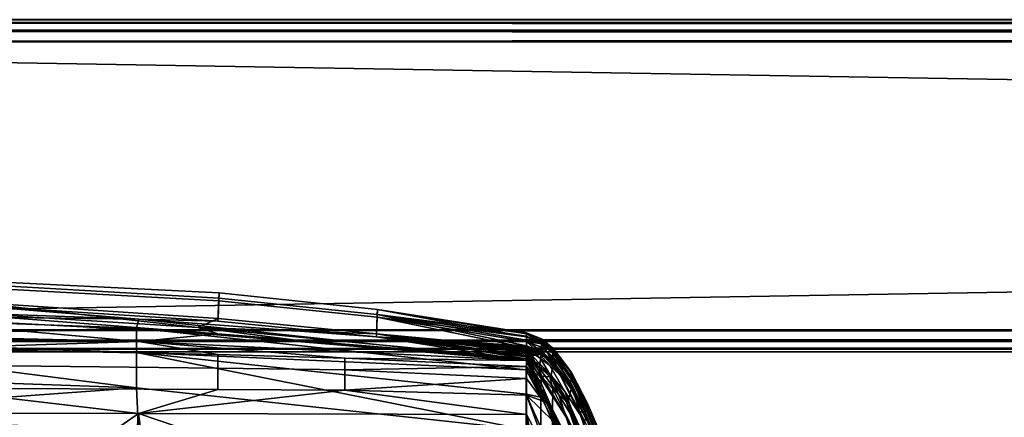
# Model space of a CAD drawing. Units: inches. Extents: x -40 to 40, y -18.9 to 22.8.
# Drawn here: x -32.8 to -28.3, y 21 to 22.8 of the extents above; entities that cross this region are included whole.
import ezdxf

# ---------------------------------------------------------------- set-up
doc = ezdxf.new("R2010")
doc.units = ezdxf.units.IN
doc.header["$MEASUREMENT"] = 0
for name, color, linetype in [('SEAT-ARM', 5, 'Continuous'), ('SEAT-ARMFRAME', 5, 'Continuous'), ('SEAT-BACK', 5, 'Continuous')]:
    doc.layers.add(name, color=color, linetype=linetype)

msp = doc.modelspace()

# ---------------------------------------------------------------- linework, layer by layer
at = {"layer": 'SEAT-ARM'}
for points in [[(-31.8866, 21.4925, 13.6617), (-33.016, 21.5572, 13.6283), (-33.014, 21.5727, 18.2503), (-31.8847, 21.5166, 18.3541)], [(-31.8847, 21.5166, 18.3541), (-33.014, 21.5727, 18.2503), (-33.0153, 21.543, 21.4479), (-31.8865, 21.4816, 21.524)], [(-31.8866, 21.4925, 13.6617), (-31.89, 21.3897, 8.0565), (-33.0174, 21.4611, 8.0568), (-33.016, 21.5572, 13.6283)], [(-33.0153, 21.543, 21.4479), (-33.0169, 21.4768, 24.751), (-31.8892, 21.4016, 24.7046), (-31.8865, 21.4816, 21.524)], [(-31.1727, 21.4194, 13.6923), (-31.1756, 21.3179, 8.0561), (-31.89, 21.3897, 8.0565), (-31.8866, 21.4925, 13.6617)], [(-31.8865, 21.4816, 21.524), (-31.8892, 21.4016, 24.7046), (-31.175, 21.3314, 24.6651), (-31.1729, 21.4069, 21.592)], [(-31.1727, 21.4194, 13.6923), (-31.8866, 21.4925, 13.6617), (-31.8847, 21.5166, 18.3541), (-31.1716, 21.4416, 18.4468)], [(-31.1716, 21.4416, 18.4468), (-31.8847, 21.5166, 18.3541), (-31.8865, 21.4816, 21.524), (-31.1729, 21.4069, 21.592)], [(-32.2472, 21.3988, 7.2846), (-34, 21.4618, 7.287), (-33.0174, 21.4611, 8.0568)], [(-34, 21.4618, 7.287), (-32.2472, 21.3988, 7.2846), (-34, 21.4617, 7.2839)], [(-34, 21.4617, 7.2839), (-32.2472, 21.3988, 7.2846), (-32.2472, 21.3987, 7.2815)], [(-34, 21.4617, 7.2839), (-32.2472, 21.3987, 7.2815), (-34, 21.42, 7.0967)], [(-33.6543, 21.4242, 26.4798), (-31.89, 21.3317, 26.3506), (-33.4675, 21.4534, 26.3088)], [(-33.4675, 21.4534, 26.3088), (-31.9813, 21.3609, 26.2001), (-33.0169, 21.4768, 24.751)], [(-33.4675, 21.4534, 26.3088), (-31.89, 21.3317, 26.3506), (-31.9813, 21.3609, 26.2001)], [(-31.89, 21.3897, 8.0565), (-32.2472, 21.3988, 7.2846), (-33.0174, 21.4611, 8.0568)], [(-31.9813, 21.3609, 26.2001), (-31.8892, 21.4016, 24.7046), (-33.0169, 21.4768, 24.751)], [(-31.1729, 21.4069, 21.592), (-30.5, 21.3189, 20.3919), (-31.1716, 21.4416, 18.4468)], [(-31.1716, 21.4416, 18.4468), (-30.5, 21.3328, 15.1151), (-31.1727, 21.4194, 13.6923)], [(-31.1716, 21.4416, 18.4468), (-30.5, 21.3189, 20.3919), (-30.5, 21.3322, 18.6149)], [(-31.1716, 21.4416, 18.4468), (-30.5, 21.3322, 18.6149), (-30.5, 21.3367, 16.7962)], [(-30.5, 21.3367, 16.7962), (-30.5002, 21.3368, 16.786), (-31.1716, 21.4416, 18.4468)], [(-31.1716, 21.4416, 18.4468), (-30.5002, 21.3368, 16.786), (-30.5004, 21.3368, 16.7758)], [(-31.1716, 21.4416, 18.4468), (-30.5004, 21.3368, 16.7758), (-30.5002, 21.3368, 16.7656)], [(-30.5002, 21.3368, 16.7656), (-30.5, 21.3367, 16.7555), (-31.1716, 21.4416, 18.4468)], [(-31.1716, 21.4416, 18.4468), (-30.5, 21.3367, 16.7555), (-30.5, 21.3328, 15.1151)], [(-34, 21.3384, 26.6261), (-32.2471, 21.2976, 26.5402), (-33.6543, 21.4242, 26.4798)], [(-34, 21.42, 7.0967), (-32.2575, 21.3574, 7.0944), (-34, 21.311, 6.939)], [(-34, 21.42, 7.0967), (-32.2472, 21.3987, 7.2815), (-32.2575, 21.3574, 7.0944)], [(-33.6543, 21.4242, 26.4798), (-32.2471, 21.2976, 26.5402), (-31.89, 21.3317, 26.3506)], [(-32.2472, 21.3987, 7.2815), (-30.5, 21.2116, 7.2808), (-32.2575, 21.3574, 7.0944)], [(-30.5, 21.2116, 7.2839), (-32.2472, 21.3988, 7.2846), (-31.1756, 21.3179, 8.0561)], [(-31.1756, 21.3179, 8.0561), (-32.2472, 21.3988, 7.2846), (-31.89, 21.3897, 8.0565)], [(-32.2472, 21.3987, 7.2815), (-32.2472, 21.3988, 7.2846), (-30.5, 21.2116, 7.2808)], [(-30.5, 21.2116, 7.2808), (-32.2472, 21.3988, 7.2846), (-30.5, 21.2116, 7.2839)], [(-31.9813, 21.3609, 26.2001), (-31.175, 21.3314, 24.6651), (-31.8892, 21.4016, 24.7046)], [(-31.1727, 21.4194, 13.6923), (-30.5, 21.2771, 10.2307), (-31.1756, 21.3179, 8.0561)], [(-31.1729, 21.4069, 21.592), (-31.175, 21.3314, 24.6651), (-30.5, 21.269, 23.7994)], [(-30.5, 21.269, 23.7994), (-30.5, 21.2976, 22.1175), (-31.1729, 21.4069, 21.592)], [(-31.1729, 21.4069, 21.592), (-30.5, 21.2976, 22.1175), (-30.5, 21.3189, 20.3919)], [(-31.1727, 21.4194, 13.6923), (-30.5, 21.3328, 15.1151), (-30.5, 21.3215, 13.4728)], [(-31.1727, 21.4194, 13.6923), (-30.5, 21.3215, 13.4728), (-30.5, 21.303, 11.8424)], [(-30.5, 21.303, 11.8424), (-30.5, 21.2771, 10.2307), (-31.1727, 21.4194, 13.6923)], [(-34, 21.311, 6.939), (-32.2575, 21.3574, 7.0944), (-32.2576, 21.2482, 6.9373)], [(-32.2575, 21.3574, 7.0944), (-30.5003, 21.1689, 7.0941), (-32.2576, 21.2482, 6.9373)], [(-32.2575, 21.3574, 7.0944), (-30.5, 21.2116, 7.2808), (-30.5003, 21.1689, 7.0941)], [(-30.5, 21.2198, 25.9967), (-31.175, 21.3314, 24.6651), (-31.9813, 21.3609, 26.2001)], [(-31.9813, 21.3609, 26.2001), (-31.89, 21.3317, 26.3506), (-31.5389, 21.3036, 26.3051)], [(-31.9813, 21.3609, 26.2001), (-31.5389, 21.3036, 26.3051), (-30.5, 21.2198, 25.9967)], [(-32.2471, 21.2976, 26.5402), (-34, 21.3384, 26.6261), (-33.2216, 21.2662, 26.6766)], [(-32.2577, 21.088, 6.8331), (-34, 21.1505, 6.8339), (-34, 21.311, 6.939)], [(-34, 21.311, 6.939), (-32.2576, 21.2482, 6.9373), (-32.2577, 21.088, 6.8331)], [(-30.5, 21.2118, 26.3037), (-31.89, 21.3317, 26.3506), (-32.2471, 21.2976, 26.5402)], [(-30.5, 21.2118, 26.3037), (-31.5389, 21.3036, 26.3051), (-31.89, 21.3317, 26.3506)], [(-30.5, 21.2198, 25.9967), (-31.5389, 21.3036, 26.3051), (-30.5, 21.2118, 26.3037)], [(-30.5, 21.2771, 10.2307), (-30.4977, 21.2749, 10.1291), (-31.1756, 21.3179, 8.0561)], [(-31.1756, 21.3179, 8.0561), (-30.4977, 21.2749, 10.1291), (-30.4962, 21.2701, 9.8835)], [(-31.1756, 21.3179, 8.0561), (-30.4962, 21.2701, 9.8835), (-30.4969, 21.256, 9.1778)], [(-30.4969, 21.256, 9.1778), (-30.5027, 21.2403, 8.4199), (-31.1756, 21.3179, 8.0561)], [(-31.1756, 21.3179, 8.0561), (-30.5027, 21.2403, 8.4199), (-30.5021, 21.2289, 7.9459)], [(-31.1756, 21.3179, 8.0561), (-30.5021, 21.2289, 7.9459), (-30.5, 21.2116, 7.2839)], [(-30.5, 21.269, 23.7994), (-31.175, 21.3314, 24.6651), (-30.5, 21.2663, 23.9367)], [(-30.5, 21.2663, 23.9367), (-31.175, 21.3314, 24.6651), (-30.5, 21.2636, 24.074)], [(-30.5, 21.2636, 24.074), (-31.175, 21.3314, 24.6651), (-30.5, 21.2579, 24.3486)], [(-30.5, 21.2579, 24.3486), (-31.175, 21.3314, 24.6651), (-30.5, 21.2521, 24.6231)], [(-30.5, 21.2521, 24.6231), (-31.175, 21.3314, 24.6651), (-30.5, 21.246, 24.8977)], [(-30.5, 21.246, 24.8977), (-31.175, 21.3314, 24.6651), (-30.5, 21.2333, 25.447)], [(-30.5, 21.2333, 25.447), (-31.175, 21.3314, 24.6651), (-30.5, 21.2198, 25.9967)], [(-30.4314, 21.3099, 16.7759), (-30.5002, 21.3368, 16.7656), (-30.5004, 21.3368, 16.7758)], [(-30.5004, 21.3368, 16.7758), (-30.5002, 21.3368, 16.786), (-30.4314, 21.3099, 16.7759)], [(-30.4314, 21.3099, 16.7759), (-30.5, 21.3367, 16.7555), (-30.5002, 21.3368, 16.7656)], [(-30.4314, 21.3099, 16.7759), (-30.5002, 21.3368, 16.786), (-30.5, 21.3367, 16.7962)], [(-30.5, 21.3322, 18.6149), (-30.4312, 21.3082, 17.8034), (-30.5, 21.3367, 16.7962)], [(-30.5, 21.3367, 16.7962), (-30.4312, 21.3082, 17.8034), (-30.4314, 21.3099, 16.9224)], [(-30.5, 21.3367, 16.7962), (-30.4314, 21.3099, 16.9224), (-30.4314, 21.3099, 16.7963)], [(-30.4314, 21.3099, 16.7555), (-30.5, 21.3328, 15.1151), (-30.5, 21.3367, 16.7555)], [(-30.4314, 21.3099, 16.7555), (-30.5, 21.3367, 16.7555), (-30.4314, 21.3099, 16.7759)], [(-30.4314, 21.3099, 16.7759), (-30.5, 21.3367, 16.7962), (-30.4314, 21.3099, 16.7963)], [(-30.4316, 21.2905, 12.9898), (-30.5, 21.3215, 13.4728), (-30.5, 21.3328, 15.1151)], [(-30.4316, 21.2905, 12.9898), (-30.5, 21.3328, 15.1151), (-30.4314, 21.3099, 16.7555)], [(-30.4312, 21.3082, 17.8034), (-30.5, 21.3322, 18.6149), (-30.4309, 21.2975, 19.686)], [(-30.4309, 21.2975, 19.686), (-30.5, 21.3322, 18.6149), (-30.5, 21.3189, 20.3919)], [(-30.5, 21.303, 11.8424), (-30.5, 21.3215, 13.4728), (-30.4316, 21.2905, 12.9898)], [(-30.4309, 21.2975, 19.686), (-30.5, 21.3189, 20.3919), (-30.4309, 21.2861, 20.8382)], [(-30.4309, 21.2861, 20.8382), (-30.5, 21.3189, 20.3919), (-30.5, 21.2976, 22.1175)], [(-30.4316, 21.2905, 12.9898), (-30.4314, 21.3099, 16.7555), (-30.3802, 21.2488, 12.9891)], [(-30.4314, 21.3099, 16.7963), (-30.4314, 21.3099, 16.9224), (-30.3801, 21.2676, 16.7964)], [(-30.3801, 21.2676, 16.7964), (-30.4314, 21.3099, 16.9224), (-30.3756, 21.2628, 16.9225)], [(-30.3756, 21.2628, 16.9225), (-30.4314, 21.3099, 16.9224), (-30.4312, 21.3082, 17.8034), (-30.3759, 21.2612, 17.8038)], [(-30.3802, 21.2488, 12.9891), (-30.4314, 21.3099, 16.7555), (-30.3801, 21.2676, 16.7556)], [(-30.4314, 21.3099, 16.7963), (-30.3801, 21.2676, 16.7964), (-30.4314, 21.3099, 16.7759)], [(-30.4314, 21.3099, 16.7759), (-30.3801, 21.2676, 16.7964), (-30.3756, 21.263, 16.776)], [(-30.4314, 21.3099, 16.7759), (-30.3756, 21.263, 16.776), (-30.3801, 21.2676, 16.7556)], [(-30.3801, 21.2676, 16.7556), (-30.4314, 21.3099, 16.7555), (-30.4314, 21.3099, 16.7759)], [(-30.3759, 21.2612, 17.8038), (-30.4312, 21.3082, 17.8034), (-30.4309, 21.2975, 19.686), (-30.377, 21.2508, 19.687)], [(-31.8908, 21.1775, 26.6338), (-31.8906, 21.2385, 26.5732), (-33.2216, 21.2662, 26.6766), (-33.2218, 21.1916, 26.7275)], [(-31.8906, 21.2385, 26.5732), (-32.2471, 21.2976, 26.5402), (-33.2216, 21.2662, 26.6766)], [(-31.3187, 21.2219, 26.5037), (-30.5, 21.2118, 26.3037), (-32.2471, 21.2976, 26.5402)], [(-31.3187, 21.2219, 26.5037), (-32.2471, 21.2976, 26.5402), (-31.8906, 21.2385, 26.5732)], [(-30.4316, 21.2905, 12.9898), (-30.4327, 21.2515, 10.2307), (-30.5, 21.303, 11.8424)], [(-30.5, 21.303, 11.8424), (-30.4327, 21.2515, 10.2307), (-30.5, 21.2771, 10.2307)], [(-30.4495, 21.2512, 23.7994), (-30.4311, 21.2724, 21.9025), (-30.5, 21.2976, 22.1175)], [(-30.4495, 21.2512, 23.7994), (-30.5, 21.2976, 22.1175), (-30.5, 21.269, 23.7994)], [(-30.4309, 21.2861, 20.8382), (-30.5, 21.2976, 22.1175), (-30.4311, 21.2724, 21.9025)], [(-30.5, 21.2771, 10.2307), (-30.4999, 21.2771, 10.2306), (-30.5, 21.2771, 10.2307)], [(-30.5, 21.2771, 10.2307), (-30.4999, 21.2771, 10.2306), (-30.4999, 21.2771, 10.2305)], [(-30.5, 21.2771, 10.2307), (-30.4999, 21.2771, 10.2305), (-30.4999, 21.2771, 10.2303)], [(-30.4999, 21.2771, 10.2303), (-30.4998, 21.2771, 10.2299), (-30.5, 21.2771, 10.2307)], [(-30.5, 21.2771, 10.2307), (-30.4998, 21.2771, 10.2299), (-30.4997, 21.2771, 10.229)], [(-30.5, 21.2771, 10.2307), (-30.4997, 21.2771, 10.229), (-30.4996, 21.277, 10.2271)], [(-30.4996, 21.277, 10.2271), (-30.4993, 21.2769, 10.2211), (-30.5, 21.2771, 10.2307)], [(-30.5, 21.2771, 10.2307), (-30.4993, 21.2769, 10.2211), (-30.4987, 21.2764, 10.2007)], [(-30.5, 21.2771, 10.2307), (-30.4987, 21.2764, 10.2007), (-30.4977, 21.2749, 10.1291)], [(-30.4327, 21.2515, 10.2307), (-30.4999, 21.2771, 10.2306), (-30.5, 21.2771, 10.2307)], [(-30.4327, 21.2515, 10.2307), (-30.5, 21.2771, 10.2307), (-30.5, 21.2771, 10.2307)], [(-30.5, 21.2663, 23.9367), (-30.4917, 21.263, 23.9343), (-30.5, 21.269, 23.7994)], [(-30.4155, 21.2265, 23.8168), (-30.4495, 21.2512, 23.7994), (-30.5, 21.269, 23.7994)], [(-30.5, 21.269, 23.7994), (-30.4422, 21.2419, 23.864), (-30.4155, 21.2265, 23.8168)], [(-30.5, 21.269, 23.7994), (-30.4659, 21.2524, 23.9001), (-30.4422, 21.2419, 23.864)], [(-30.5, 21.269, 23.7994), (-30.4917, 21.263, 23.9343), (-30.4659, 21.2524, 23.9001)], [(-30.5, 21.2636, 24.074), (-30.4917, 21.263, 23.9343), (-30.5, 21.2663, 23.9367)], [(-30.5, 21.2579, 24.3486), (-30.4844, 21.2533, 24.0942), (-30.5, 21.2636, 24.074)], [(-30.5, 21.2636, 24.074), (-30.4844, 21.2533, 24.0942), (-30.4917, 21.263, 23.9343)], [(-30.4327, 21.2515, 10.2307), (-30.4998, 21.2771, 10.2299), (-30.4999, 21.2771, 10.2303)], [(-30.4327, 21.2515, 10.2307), (-30.4999, 21.2771, 10.2303), (-30.4999, 21.2771, 10.2305)], [(-30.4999, 21.2771, 10.2305), (-30.4999, 21.2771, 10.2306), (-30.4327, 21.2515, 10.2307)], [(-30.4997, 21.2771, 10.229), (-30.4998, 21.2771, 10.2299), (-30.4327, 21.2515, 10.2307)], [(-30.4327, 21.2515, 10.2307), (-30.4996, 21.277, 10.2271), (-30.4997, 21.2771, 10.229)], [(-30.4327, 21.2515, 10.2307), (-30.4993, 21.2769, 10.2211), (-30.4996, 21.277, 10.2271)], [(-30.4987, 21.2764, 10.2007), (-30.4993, 21.2769, 10.2211), (-30.4327, 21.2515, 10.2307)], [(-30.4327, 21.2515, 10.2307), (-30.4977, 21.2749, 10.1291), (-30.4987, 21.2764, 10.2007)], [(-30.4327, 21.2515, 10.2307), (-30.4962, 21.2701, 9.8835), (-30.4977, 21.2749, 10.1291)], [(-30.4969, 21.256, 9.1778), (-30.4962, 21.2701, 9.8835), (-30.4326, 21.2403, 9.6703)], [(-30.4326, 21.2403, 9.6703), (-30.4962, 21.2701, 9.8835), (-30.4324, 21.2417, 9.7416)], [(-30.4324, 21.2417, 9.7416), (-30.4962, 21.2701, 9.8835), (-30.4327, 21.2515, 10.2307)], [(-30.4365, 21.2212, 24.0195), (-30.4659, 21.2524, 23.9001), (-30.4917, 21.263, 23.9343), (-30.4844, 21.2533, 24.0942)], [(-30.4106, 21.223, 23.7994), (-30.4311, 21.2724, 21.9025), (-30.4495, 21.2512, 23.7994)], [(-30.4316, 21.2905, 12.9898), (-30.3824, 21.2105, 10.2307), (-30.4327, 21.2515, 10.2307)], [(-30.3802, 21.2488, 12.9891), (-30.3824, 21.2105, 10.2307), (-30.4316, 21.2905, 12.9898)], [(-30.4309, 21.2861, 20.8382), (-30.4311, 21.2724, 21.9025), (-30.3794, 21.2262, 21.9034), (-30.3781, 21.2397, 20.8392)], [(-30.4106, 21.223, 23.7994), (-30.3794, 21.2262, 21.9034), (-30.4311, 21.2724, 21.9025)], [(-30.4309, 21.2975, 19.686), (-30.4309, 21.2861, 20.8382), (-30.3781, 21.2397, 20.8392), (-30.377, 21.2508, 19.687)], [(-30.3802, 21.2488, 12.9891), (-30.3801, 21.2676, 16.7556), (-30.3, 21.1625, 16.7557)], [(-30.3801, 21.2676, 16.7964), (-30.3756, 21.2628, 16.9225), (-30.3, 21.1625, 16.7965)], [(-30.3801, 21.2676, 16.7556), (-30.3756, 21.263, 16.776), (-30.3, 21.1625, 16.7557)], [(-30.3801, 21.2676, 16.7964), (-30.3, 21.1625, 16.7965), (-30.3756, 21.263, 16.776)], [(-30.3759, 21.2612, 17.8038), (-30.377, 21.2508, 19.687), (-30.296, 21.1385, 19.6888), (-30.2937, 21.1492, 17.8047)], [(-30.3756, 21.2628, 16.9225), (-30.3759, 21.2612, 17.8038), (-30.2937, 21.1492, 17.8047), (-30.2931, 21.151, 16.9228)], [(-30.3, 21.1625, 16.7557), (-30.3756, 21.263, 16.776), (-30.293, 21.1511, 16.7761)], [(-30.3756, 21.263, 16.776), (-30.3, 21.1625, 16.7965), (-30.293, 21.1511, 16.7761)], [(-30.3, 21.1625, 16.7965), (-30.3756, 21.2628, 16.9225), (-30.2931, 21.151, 16.9228)], [(-32.2577, 21.088, 6.8331), (-32.2576, 21.2482, 6.9373), (-30.5002, 20.8994, 6.8335)], [(-32.2576, 21.2482, 6.9373), (-30.5003, 21.1689, 7.0941), (-30.5005, 21.0595, 6.9376)], [(-32.2576, 21.2482, 6.9373), (-30.5005, 21.0595, 6.9376), (-30.5002, 20.8994, 6.8335)], [(-31.3188, 21.1688, 26.5695), (-31.3187, 21.2219, 26.5037), (-31.8906, 21.2385, 26.5732), (-31.8908, 21.1775, 26.6338)], [(-31.3188, 21.1688, 26.5695), (-30.5, 21.1838, 26.4119), (-31.3187, 21.2219, 26.5037)], [(-30.5, 21.1838, 26.4119), (-30.5, 21.2118, 26.3037), (-31.3187, 21.2219, 26.5037)], [(-30.4326, 21.2403, 9.6703), (-30.5027, 21.2403, 8.4199), (-30.4969, 21.256, 9.1778)], [(-30.4326, 21.2403, 9.6703), (-30.5021, 21.2289, 7.9459), (-30.5027, 21.2403, 8.4199)], [(-30.4387, 21.1929, 7.669), (-30.5021, 21.2289, 7.9459), (-30.4326, 21.2403, 9.6703)], [(-30.4387, 21.1929, 7.669), (-30.5, 21.2116, 7.2839), (-30.5021, 21.2289, 7.9459)], [(-30.4735, 21.233, 24.3867), (-30.4844, 21.2533, 24.0942), (-30.5, 21.2579, 24.3486)], [(-30.5, 21.2579, 24.3486), (-30.5, 21.2521, 24.6231), (-30.4735, 21.233, 24.3867)], [(-30.4735, 21.233, 24.3867), (-30.5, 21.2521, 24.6231), (-30.4621, 21.2055, 24.7492)], [(-30.5, 21.2521, 24.6231), (-30.5, 21.246, 24.8977), (-30.4621, 21.2055, 24.7492)], [(-30.4621, 21.2055, 24.7492), (-30.5, 21.246, 24.8977), (-30.4519, 21.1764, 25.1155)], [(-30.5, 21.246, 24.8977), (-30.5, 21.2333, 25.447), (-30.4519, 21.1764, 25.1155)], [(-30.4519, 21.1764, 25.1155), (-30.5, 21.2333, 25.447), (-30.3198, 20.9563, 24.7813)], [(-30.5, 21.2198, 25.9967), (-30.1632, 20.4784, 24.942), (-30.5, 21.2333, 25.447)], [(-30.5, 21.2333, 25.447), (-30.1632, 20.4784, 24.942), (-30.3198, 20.9563, 24.7813)], [(-30.5, 21.2198, 25.9967), (-30.4289, 21.0984, 26.0663), (-30.1632, 20.4784, 24.942)], [(-30.5, 21.2198, 25.9967), (-30.5, 21.2118, 26.3037), (-30.4289, 21.0984, 26.0663)], [(-30.395, 21.1521, 24.2378), (-30.4365, 21.2212, 24.0195), (-30.4844, 21.2533, 24.0942), (-30.4735, 21.233, 24.3867)], [(-30.4735, 21.233, 24.3867), (-30.4621, 21.2055, 24.7492), (-30.3543, 21.0569, 24.5081), (-30.395, 21.1521, 24.2378)], [(-30.3934, 21.1893, 23.9406), (-30.4422, 21.2419, 23.864), (-30.4659, 21.2524, 23.9001), (-30.4365, 21.2212, 24.0195)], [(-30.4155, 21.2265, 23.8168), (-30.4106, 21.223, 23.7994), (-30.4495, 21.2512, 23.7994)], [(-30.3472, 21.1451, 23.8374), (-30.4155, 21.2265, 23.8168), (-30.4422, 21.2419, 23.864), (-30.3934, 21.1893, 23.9406)], [(-30.3797, 21.196, 9.6734), (-30.3882, 21.1455, 7.6834), (-30.4387, 21.1929, 7.669), (-30.4326, 21.2403, 9.6703)], [(-30.3263, 21.0713, 24.0804), (-30.3934, 21.1893, 23.9406), (-30.4365, 21.2212, 24.0195), (-30.395, 21.1521, 24.2378)], [(-30.4327, 21.2515, 10.2307), (-30.3824, 21.2105, 10.2307), (-30.4324, 21.2417, 9.7416)], [(-30.4326, 21.2403, 9.6703), (-30.4324, 21.2417, 9.7416), (-30.3795, 21.1974, 9.7443), (-30.3797, 21.196, 9.6734)], [(-30.4324, 21.2417, 9.7416), (-30.3824, 21.2105, 10.2307), (-30.3795, 21.1974, 9.7443)], [(-30.3472, 21.1451, 23.8374), (-30.3497, 21.1512, 23.7994), (-30.4155, 21.2265, 23.8168)], [(-30.3497, 21.1512, 23.7994), (-30.4106, 21.223, 23.7994), (-30.4155, 21.2265, 23.8168)], [(-30.3497, 21.1512, 23.7994), (-30.3794, 21.2262, 21.9034), (-30.4106, 21.223, 23.7994)], [(-30.3802, 21.2488, 12.9891), (-30.3045, 21.108, 10.2307), (-30.3824, 21.2105, 10.2307)], [(-30.2932, 21.1337, 12.9875), (-30.3045, 21.108, 10.2307), (-30.3802, 21.2488, 12.9891)], [(-30.3802, 21.2488, 12.9891), (-30.3, 21.1625, 16.7557), (-30.2932, 21.1337, 12.9875)], [(-30.3781, 21.2397, 20.8392), (-30.3794, 21.2262, 21.9034), (-30.3008, 21.1136, 21.9051), (-30.2982, 21.1272, 20.8412)], [(-30.3497, 21.1512, 23.7994), (-30.3008, 21.1136, 21.9051), (-30.3794, 21.2262, 21.9034)], [(-30.377, 21.2508, 19.687), (-30.3781, 21.2397, 20.8392), (-30.2982, 21.1272, 20.8412), (-30.296, 21.1385, 19.6888)], [(-33.2218, 21.1916, 26.7275), (-33.2219, 21.0863, 26.7694), (-31.8909, 21.0814, 26.6863), (-31.8908, 21.1775, 26.6338)], [(-31.8908, 21.1775, 26.6338), (-31.8909, 21.0814, 26.6863), (-31.3189, 21.0779, 26.6277), (-31.3188, 21.1688, 26.5695)], [(-30.5, 21.1299, 26.4824), (-30.5, 21.1838, 26.4119), (-31.3188, 21.1688, 26.5695)], [(-30.5, 21.2116, 7.2808), (-30.4333, 21.1403, 7.1299), (-30.5003, 21.1689, 7.0941)], [(-30.4289, 21.0984, 26.0663), (-30.5, 21.2118, 26.3037), (-30.1389, 20.3572, 25.1013)], [(-30.1389, 20.3572, 25.1013), (-30.5, 21.2118, 26.3037), (-30.3785, 20.9796, 26.1102)], [(-30.3785, 20.9796, 26.1102), (-30.5, 21.2118, 26.3037), (-30.4252, 21.0714, 26.2332)], [(-30.5, 21.1838, 26.4119), (-30.4252, 21.0714, 26.2332), (-30.5, 21.2118, 26.3037)], [(-30.4414, 21.1833, 7.2994), (-30.5, 21.2116, 7.2839), (-30.4387, 21.1929, 7.669)], [(-30.5, 21.2116, 7.2839), (-30.4414, 21.1833, 7.2994), (-30.5, 21.2116, 7.2808)], [(-30.5, 21.2116, 7.2808), (-30.4414, 21.1833, 7.2994), (-30.4333, 21.1403, 7.1299)], [(-30.5, 21.1299, 26.4824), (-30.4235, 21.0283, 26.3008), (-30.5, 21.1838, 26.4119)], [(-30.5, 21.1838, 26.4119), (-30.4235, 21.0283, 26.3008), (-30.4252, 21.0714, 26.2332)], [(-30.4621, 21.2055, 24.7492), (-30.4519, 21.1764, 25.1155), (-30.3198, 20.9563, 24.7813), (-30.3543, 21.0569, 24.5081)], [(-30.3882, 21.1455, 7.6834), (-30.4414, 21.1833, 7.2994), (-30.4387, 21.1929, 7.669)], [(-30.394, 21.1383, 7.3149), (-30.4414, 21.1833, 7.2994), (-30.3882, 21.1455, 7.6834)], [(-30.394, 21.1383, 7.3149), (-30.4333, 21.1403, 7.1299), (-30.4414, 21.1833, 7.2994)], [(-30.2556, 20.9646, 23.8749), (-30.3472, 21.1451, 23.8374), (-30.3934, 21.1893, 23.9406), (-30.3263, 21.0713, 24.0804)], [(-30.2985, 21.0843, 9.6796), (-30.3109, 21.0272, 7.7122), (-30.3882, 21.1455, 7.6834), (-30.3797, 21.196, 9.6734)], [(-30.3824, 21.2105, 10.2307), (-30.3045, 21.108, 10.2307), (-30.3795, 21.1974, 9.7443)], [(-30.3797, 21.196, 9.6734), (-30.3795, 21.1974, 9.7443), (-30.2984, 21.086, 9.7498), (-30.2985, 21.0843, 9.6796)], [(-30.3795, 21.1974, 9.7443), (-30.3045, 21.108, 10.2307), (-30.2984, 21.086, 9.7498)], [(-32.2577, 21.088, 6.8331), (-34, 20.9619, 6.797), (-34, 21.1505, 6.8339)], [(-31.3188, 21.1688, 26.5695), (-31.3189, 21.0779, 26.6277), (-30.5, 21.1299, 26.4824)], [(-30.5, 21.1299, 26.4824), (-31.3189, 21.0779, 26.6277), (-30.5, 21.055, 26.5292)], [(-30.5003, 21.1689, 7.0941), (-30.4341, 21.0465, 6.9809), (-30.5005, 21.0595, 6.9376)], [(-30.5003, 21.1689, 7.0941), (-30.4333, 21.1403, 7.1299), (-30.4341, 21.0465, 6.9809)], [(-30.5, 21.055, 26.5292), (-30.4235, 21.0283, 26.3008), (-30.5, 21.1299, 26.4824)], [(-30.4341, 21.0465, 6.9809), (-30.4333, 21.1403, 7.1299), (-30.3807, 21.0838, 7.1494), (-30.3821, 20.9904, 7.0013)], [(-30.394, 21.1383, 7.3149), (-30.3807, 21.0838, 7.1494), (-30.4333, 21.1403, 7.1299)], [(-30.395, 21.1521, 24.2378), (-30.3543, 21.0569, 24.5081), (-30.2632, 20.9084, 24.2533), (-30.3263, 21.0713, 24.0804)], [(-30.394, 21.1383, 7.3149), (-30.3882, 21.1455, 7.6834), (-30.3209, 21.0266, 7.3461)], [(-30.3209, 21.0266, 7.3461), (-30.3807, 21.0838, 7.1494), (-30.394, 21.1383, 7.3149)], [(-30.3209, 21.0266, 7.3461), (-30.3882, 21.1455, 7.6834), (-30.3109, 21.0272, 7.7122)], [(-30.259, 20.9797, 23.7994), (-30.3008, 21.1136, 21.9051), (-30.3497, 21.1512, 23.7994)], [(-30.259, 20.9797, 23.7994), (-30.3497, 21.1512, 23.7994), (-30.3472, 21.1451, 23.8374)], [(-30.2556, 20.9646, 23.8749), (-30.259, 20.9797, 23.7994), (-30.3472, 21.1451, 23.8374)], [(-30.2932, 21.1337, 12.9875), (-30.1907, 20.8651, 10.2307), (-30.3045, 21.108, 10.2307)], [(-30.2318, 20.9937, 20.8432), (-30.2982, 21.1272, 20.8412), (-30.3008, 21.1136, 21.9051), (-30.2358, 20.9801, 21.9069)], [(-30.3, 21.1625, 16.7965), (-30.2931, 21.151, 16.9228), (-30.2243, 21.018, 16.923)], [(-30.2243, 21.018, 16.923), (-30.1808, 20.9153, 16.7969), (-30.3, 21.1625, 16.7965)], [(-30.2932, 21.1337, 12.9875), (-30.3, 21.1625, 16.7557), (-30.1807, 20.9154, 16.756)], [(-30.3, 21.1625, 16.7557), (-30.293, 21.1511, 16.7761), (-30.2242, 21.0181, 16.7763)], [(-30.2242, 21.0181, 16.7763), (-30.293, 21.1511, 16.7761), (-30.3, 21.1625, 16.7965)], [(-30.2242, 21.0181, 16.7763), (-30.3, 21.1625, 16.7965), (-30.1808, 20.9153, 16.7969)], [(-30.2242, 21.0181, 16.7763), (-30.1807, 20.9154, 16.756), (-30.3, 21.1625, 16.7557)], [(-30.2286, 21.005, 19.6907), (-30.296, 21.1385, 19.6888), (-30.2982, 21.1272, 20.8412), (-30.2318, 20.9937, 20.8432)], [(-30.2252, 21.016, 17.8056), (-30.2937, 21.1492, 17.8047), (-30.296, 21.1385, 19.6888), (-30.2286, 21.005, 19.6907)], [(-30.2243, 21.018, 16.923), (-30.2931, 21.151, 16.9228), (-30.2937, 21.1492, 17.8047), (-30.2252, 21.016, 17.8056)], [(-30.1521, 20.8209, 12.9839), (-30.1907, 20.8651, 10.2307), (-30.2932, 21.1337, 12.9875)], [(-30.2932, 21.1337, 12.9875), (-30.1807, 20.9154, 16.756), (-30.1521, 20.8209, 12.9839)], [(-32.2478, 20.8994, 6.797), (-34, 20.9619, 6.797), (-32.2577, 21.088, 6.8331)], [(-33.2219, 21.0863, 26.7694), (-34, 20.9746, 26.797), (-32.2478, 20.973, 26.7345)], [(-32.2478, 20.973, 26.7345), (-31.8909, 21.0814, 26.6863), (-33.2219, 21.0863, 26.7694)], [(-32.2577, 21.088, 6.8331), (-30.5002, 20.8994, 6.8335), (-32.2478, 20.8994, 6.797)], [(-30.1632, 20.4784, 24.942), (-30.4289, 21.0984, 26.0663), (-30.1578, 20.4309, 25.1053)], [(-30.4289, 21.0984, 26.0663), (-30.1389, 20.3572, 25.1013), (-30.1578, 20.4309, 25.1053)], [(-30.3821, 20.9904, 7.0013), (-30.3807, 21.0838, 7.1494), (-30.257, 20.8388, 7.2164), (-30.2596, 20.7472, 7.0714)], [(-30.3209, 21.0266, 7.3461), (-30.257, 20.8388, 7.2164), (-30.3807, 21.0838, 7.1494)], [(-30.2329, 20.952, 9.6861), (-30.2495, 20.8891, 7.7421), (-30.3109, 21.0272, 7.7122), (-30.2985, 21.0843, 9.6796)], [(-30.2984, 21.086, 9.7498), (-30.3045, 21.108, 10.2307), (-30.2327, 20.9539, 9.7554)], [(-30.2327, 20.9539, 9.7554), (-30.3045, 21.108, 10.2307), (-30.1907, 20.8651, 10.2307)], [(-30.2358, 20.9801, 21.9069), (-30.3008, 21.1136, 21.9051), (-30.259, 20.9797, 23.7994)], [(-30.2985, 21.0843, 9.6796), (-30.2984, 21.086, 9.7498), (-30.2327, 20.9539, 9.7554), (-30.2329, 20.952, 9.6861)], [(-32.2478, 20.973, 26.7345), (-31.3189, 21.0779, 26.6277), (-31.8909, 21.0814, 26.6863)], [(-30.5, 20.9683, 26.5471), (-31.3189, 21.0779, 26.6277), (-32.2478, 20.973, 26.7345)], [(-30.5, 21.055, 26.5292), (-31.3189, 21.0779, 26.6277), (-30.5, 20.9683, 26.5471)], [(-30.5005, 21.0595, 6.9376), (-30.4341, 21.0465, 6.9809), (-30.4351, 20.8796, 6.8604)], [(-30.5005, 21.0595, 6.9376), (-30.4351, 20.8796, 6.8604), (-30.5002, 20.8994, 6.8335)], [(-30.2662, 20.5288, 25.9214), (-30.3758, 20.9354, 26.1743), (-30.5, 21.055, 26.5292)], [(-30.2662, 20.5288, 25.9214), (-30.5, 21.055, 26.5292), (-30.5, 20.9683, 26.5471)], [(-30.3758, 20.9354, 26.1743), (-30.4235, 21.0283, 26.3008), (-30.5, 21.055, 26.5292)], [(-30.3821, 20.9904, 7.0013), (-30.3837, 20.8245, 6.8813), (-30.4351, 20.8796, 6.8604), (-30.4341, 21.0465, 6.9809)], [(-30.3785, 20.9796, 26.1102), (-30.4252, 21.0714, 26.2332), (-30.4235, 21.0283, 26.3008), (-30.3758, 20.9354, 26.1743)], [(-30.3543, 21.0569, 24.5081), (-30.3198, 20.9563, 24.7813), (-30.2118, 20.7362, 24.4279), (-30.2632, 20.9084, 24.2533)], [(-30.3263, 21.0713, 24.0804), (-30.2632, 20.9084, 24.2533), (-30.1706, 20.7161, 23.9211), (-30.2556, 20.9646, 23.8749)], [(-30.3209, 21.0266, 7.3461), (-30.3109, 21.0272, 7.7122), (-30.2495, 20.8891, 7.7421)], [(-30.3209, 21.0266, 7.3461), (-30.2495, 20.8891, 7.7421), (-30.2176, 20.7691, 7.4087)], [(-30.2176, 20.7691, 7.4087), (-30.257, 20.8388, 7.2164), (-30.3209, 21.0266, 7.3461)], [(-30.2318, 20.9937, 20.8432), (-30.2358, 20.9801, 21.9069), (-30.167, 20.7976, 21.9092), (-30.1615, 20.8111, 20.8459)], [(-30.2286, 21.005, 19.6907), (-30.2318, 20.9937, 20.8432), (-30.1615, 20.8111, 20.8459), (-30.1569, 20.8225, 19.6931)], [(-30.2252, 21.016, 17.8056), (-30.2286, 21.005, 19.6907), (-30.1569, 20.8225, 19.6931), (-30.1523, 20.8336, 17.8067)], [(-30.2243, 21.018, 16.923), (-30.2252, 21.016, 17.8056), (-30.1523, 20.8336, 17.8067), (-30.151, 20.8357, 16.9234)], [(-30.151, 20.8357, 16.9234), (-30.1808, 20.9153, 16.7969), (-30.2243, 21.018, 16.923)], [(-30.1808, 20.9153, 16.7969), (-30.1509, 20.8359, 16.7765), (-30.2242, 21.0181, 16.7763)], [(-30.2242, 21.0181, 16.7763), (-30.1509, 20.8359, 16.7765), (-30.1807, 20.9154, 16.756)], [(-34, 19.75, 26.8272), (-32.2478, 20.973, 26.7345), (-34, 20.9746, 26.797)], [(-34, 19.75, 26.8272), (-32.6029, 16.6859, 26.8099), (-32.2478, 20.973, 26.7345)], [(-32.2478, 20.8994, 6.797), (-34, 18.5088, 6.797), (-34, 20.9619, 6.797)], [(-32.6029, 16.6859, 26.8099), (-31.6721, 16.7077, 26.7704), (-32.2478, 20.973, 26.7345)], [(-30.5, 20.9683, 26.5471), (-32.2478, 20.973, 26.7345), (-30.5, 20.3782, 26.5619)], [(-30.5, 20.3782, 26.5619), (-32.2478, 20.973, 26.7345), (-31.6721, 16.7077, 26.7704)], [(-30.353, 20.301, 26.2736), (-30.2662, 20.5288, 25.9214), (-30.5, 20.9683, 26.5471)], [(-30.353, 20.301, 26.2736), (-30.5, 20.9683, 26.5471), (-30.42, 20.403, 26.4249)], [(-30.42, 20.403, 26.4249), (-30.5, 20.9683, 26.5471), (-30.5, 20.3782, 26.5619)], [(-30.2596, 20.7472, 7.0714), (-30.2628, 20.5853, 6.9532), (-30.3837, 20.8245, 6.8813), (-30.3821, 20.9904, 7.0013)], [(-30.13, 20.3088, 25.1323), (-30.1389, 20.3572, 25.1013), (-30.3785, 20.9796, 26.1102)], [(-30.13, 20.3088, 25.1323), (-30.3785, 20.9796, 26.1102), (-30.3758, 20.9354, 26.1743), (-30.1231, 20.2565, 25.1693)], [(-30.3198, 20.9563, 24.7813), (-30.1632, 20.4784, 24.942), (-30.2118, 20.7362, 24.4279)], [(-30.2358, 20.9801, 21.9069), (-30.259, 20.9797, 23.7994), (-30.167, 20.7976, 21.9092)], [(-30.167, 20.7976, 21.9092), (-30.259, 20.9797, 23.7994), (-30.1306, 20.5887, 23.7994)], [(-30.1706, 20.7161, 23.9211), (-30.1306, 20.5887, 23.7994), (-30.259, 20.9797, 23.7994)], [(-30.1706, 20.7161, 23.9211), (-30.259, 20.9797, 23.7994), (-30.2556, 20.9646, 23.8749)]]:
    msp.add_3dface(points, dxfattribs=at)
at = {"layer": 'SEAT-ARMFRAME'}
for points in [[(38.4, 22.75, 5.897), (-38.4, 22.75, 5.897), (38.4, 22.75, 22.697)], [(38.4, 22.75, 22.697), (-38.4, 22.75, 5.897), (-38.4, 22.75, 22.697)], [(38.4, 22.7366, 5.847), (-38.4, 22.7366, 5.847), (38.4, 22.75, 5.897)], [(38.4, 22.75, 5.897), (-38.4, 22.7366, 5.847), (-38.4, 22.75, 5.897)], [(38.4, 22.75, 22.697), (-38.4, 22.75, 22.697), (38.4, 22.7366, 22.747)], [(38.4, 22.7366, 22.747), (-38.4, 22.75, 22.697), (-38.4, 22.7366, 22.747)], [(38.4, 22.7, 5.8104), (-38.4, 22.7, 5.8104), (38.4, 22.7366, 5.847)], [(38.4, 22.7366, 5.847), (-38.4, 22.7, 5.8104), (-38.4, 22.7366, 5.847)], [(38.4, 22.7366, 22.747), (-38.4, 22.7366, 22.747), (38.4, 22.7, 22.7836)], [(38.4, 22.7, 22.7836), (-38.4, 22.7366, 22.747), (-38.4, 22.7, 22.7836)], [(38.4, 22.65, 5.797), (-38.4, 22.65, 5.797), (38.4, 22.7, 5.8104)], [(38.4, 22.7, 5.8104), (-38.4, 22.65, 5.797), (-38.4, 22.7, 5.8104)], [(38.4, 22.7, 22.7836), (-38.4, 22.7, 22.7836), (38.4, 22.65, 22.797)], [(38.4, 22.65, 22.797), (-38.4, 22.7, 22.7836), (-38.4, 22.65, 22.797)], [(-38.4, 22.65, 5.797), (38.4, 22.65, 5.797), (-38.4, 21.35, 5.797)], [(-38.4, 21.35, 5.797), (38.4, 22.65, 5.797), (38.4, 21.35, 5.797)], [(38.4, 22.65, 22.797), (-38.4, 22.65, 22.797), (38.4, 21.35, 22.797)], [(38.4, 21.35, 22.797), (-38.4, 22.65, 22.797), (-38.4, 21.35, 22.797)], [(38.4, 21.3, 5.8104), (-38.4, 21.3, 5.8104), (38.4, 21.35, 5.797)], [(38.4, 21.35, 5.797), (-38.4, 21.3, 5.8104), (-38.4, 21.35, 5.797)], [(38.4, 21.35, 22.797), (-38.4, 21.35, 22.797), (38.4, 21.3, 22.7836)], [(38.4, 21.3, 22.7836), (-38.4, 21.35, 22.797), (-38.4, 21.3, 22.7836)], [(38.4, 21.2634, 5.847), (-38.4, 21.2634, 5.847), (38.4, 21.3, 5.8104)], [(38.4, 21.3, 5.8104), (-38.4, 21.2634, 5.847), (-38.4, 21.3, 5.8104)], [(38.4, 21.3, 22.7836), (-38.4, 21.3, 22.7836), (38.4, 21.2634, 22.747)], [(38.4, 21.2634, 22.747), (-38.4, 21.3, 22.7836), (-38.4, 21.2634, 22.747)], [(38.4, 21.25, 5.897), (-38.4, 21.25, 5.897), (38.4, 21.2634, 5.847)], [(38.4, 21.2634, 5.847), (-38.4, 21.25, 5.897), (-38.4, 21.2634, 5.847)], [(38.4, 21.2634, 22.747), (-38.4, 21.2634, 22.747), (38.4, 21.25, 22.697)], [(38.4, 21.25, 22.697), (-38.4, 21.2634, 22.747), (-38.4, 21.25, 22.697)], [(38.4, 21.25, 22.697), (-38.4, 21.25, 22.697), (38.4, 21.25, 5.897)], [(38.4, 21.25, 5.897), (-38.4, 21.25, 22.697), (-38.4, 21.25, 5.897)]]:
    msp.add_3dface(points, dxfattribs=at)
at = {"layer": 'SEAT-BACK'}
for points in [[(-27.9175, 20.9736, 19.9743), (-26.7813, 21.1268, 19.8922), (-28.3537, 20.9013, 19.9287)], [(-26.7813, 21.1268, 19.8922), (-27.9179, 20.9677, 17.7046), (-28.3537, 20.9013, 19.9287)], [(-27.8785, 20.9794, 20.1336), (-26.7812, 21.1267, 20.0024), (-28.3536, 20.9011, 20.0384)], [(-27.9175, 20.9736, 19.9743), (-28.3536, 20.9011, 20.0384), (-26.7812, 21.1267, 20.0024)], [(-27.9175, 20.9736, 19.9743), (-28.3537, 20.9013, 19.9287), (-28.8828, 20.7987, 19.9971)], [(-28.8828, 20.7987, 19.9971), (-28.3536, 20.9011, 20.0384), (-27.9175, 20.9736, 19.9743)], [(-27.8785, 20.9794, 20.1336), (-28.3536, 20.9011, 20.0384), (-28.8825, 20.7984, 20.157)], [(-27.8764, 20.9751, 21.2051), (-27.8785, 20.9794, 20.1336), (-28.8825, 20.7984, 20.157), (-28.88, 20.7948, 21.2256)], [(-28.8752, 20.7769, 15.5342), (-28.8824, 20.7956, 17.7312), (-27.9179, 20.9677, 17.7046), (-27.913, 20.9403, 15.512)], [(-28.3537, 20.9013, 19.9287), (-27.9179, 20.9677, 17.7046), (-28.8824, 20.7956, 17.7312)], [(-27.8686, 20.951, 23.3829), (-27.8764, 20.9751, 21.2051), (-28.88, 20.7948, 21.2256), (-28.8698, 20.7764, 23.3954)]]:
    msp.add_3dface(points, dxfattribs=at)

doc.saveas('drawing.dxf')
